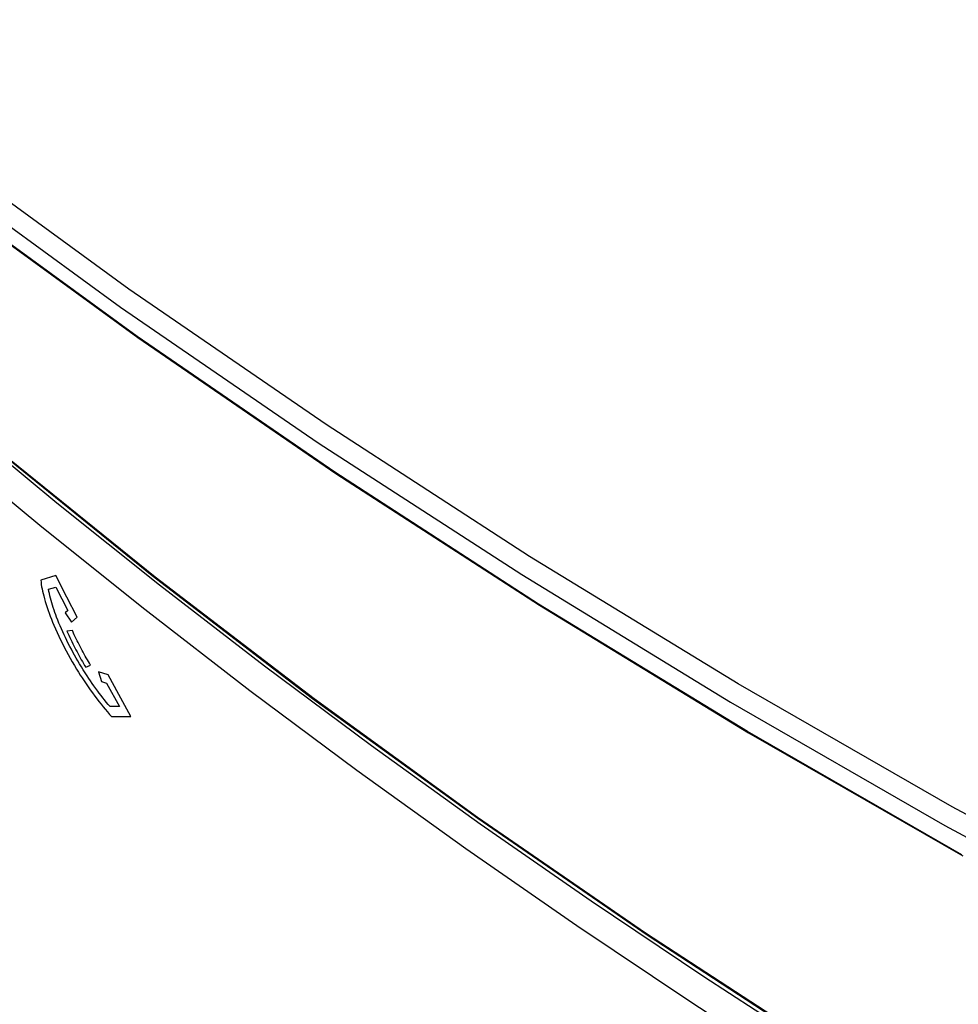
# Model space of a CAD drawing. Units: millimetres. Extents: x -47 to 46, y -97 to 97.
# Drawn here: x -22 to 1, y 37 to 61 of the extents above; entities that cross this region are included whole.
import ezdxf

# ---------------------------------------------------------------- set-up
doc = ezdxf.new("R2010")
doc.units = ezdxf.units.MM
doc.header["$LTSCALE"] = 16.335
doc.layers.get('0').update_dxf_attribs({"linetype": 'CONTINUOUS'})

msp = doc.modelspace()

# ---------------------------------------------------------------- linework, layer by layer
at = {"color": 250, "linetype": 'CONTINUOUS'}
for p, q in [((-20.859, 49.035), (-23.31, 51.068)), ((-22.22, 50.27), (-18.467, 47.238)), ((-18.358, 47.034), (-20.859, 49.035)), ((-20.877, 47.271), (-21.248, 47.16)), ((-20.609, 46.749), (-20.877, 47.271)), ((-18.467, 47.238), (-14.601, 44.277)), ((-21.248, 47.16), (-21.241, 47.108)), ((-21.056, 46.94), (-20.878, 46.993)), ((-20.878, 46.993), (-20.586, 46.422)), ((-15.808, 45.065), (-18.358, 47.034)), ((-20.358, 46.259), (-20.609, 46.749)), ((-20.586, 46.422), (-20.653, 46.367)), ((-20.653, 46.367), (-20.502, 46.14)), ((-20.502, 46.14), (-20.358, 46.259)), ((-20.478, 45.931), (-20.617, 45.922)), ((-20.617, 45.922), (-20.568, 45.818)), ((-20.431, 45.832), (-20.478, 45.931)), ((-20.155, 45.04), (-20.039, 45.094)), ((-19.843, 44.929), (-19.769, 44.694)), ((-19.608, 44.855), (-19.843, 44.929)), ((-19.347, 44.379), (-19.608, 44.855)), ((-19.769, 44.694), (-19.646, 44.655)), ((-19.646, 44.655), (-19.333, 44.085)), ((-19.053, 43.845), (-19.347, 44.379)), ((-13.56, 42.53), (-16.163, 44.471)), ((-19.333, 44.085), (-19.562, 44.085)), ((-14.601, 44.277), (-10.626, 41.391)), ((-4.473, 44.193), (0.737, 41.194)), ((-19.573, 43.894), (-19.529, 43.844)), ((-19.529, 43.844), (-19.053, 43.845)), ((-10.908, 40.622), (-13.56, 42.53)), ((-10.626, 41.391), (-6.543, 38.58)), ((-7.868, 39.35), (-10.561, 41.222)), ((0.737, 41.194), (6.071, 38.302)), ((-8.21, 38.747), (-10.908, 40.622)), ((-5.127, 37.512), (-7.868, 39.35)), ((-5.465, 36.907), (-8.21, 38.747)), ((-2.341, 35.709), (-5.127, 37.512)), ((-2.675, 35.1), (-5.465, 36.907))]:
    msp.add_line(p, q, dxfattribs=at)
at = {"color": 7, "linetype": 'CONTINUOUS'}
for p, q in [((-22.324, 50.336), (-18.538, 47.272)), ((-18.538, 47.272), (-14.636, 44.282)), ((-14.636, 44.282), (-10.623, 41.366)), ((-4.041, 43.449), (1.171, 40.451)), ((6.236, 38.761), (0.91, 41.649)), ((-10.623, 41.366), (-6.501, 38.528))]:
    msp.add_line(p, q, dxfattribs=at)
at = {"color": 250, "linetype": 'CONTINUOUS'}
for points in [[(-45.045, 75.519), (-41.148, 71.69), (-37.089, 67.941), (-32.872, 64.274), (-28.501, 60.694), (-23.979, 57.203), (-19.311, 53.804), (-14.502, 50.501), (-9.554, 47.297), (-4.473, 44.193)], [(1.146, 40.478), (-4.065, 43.476), (-9.147, 46.579), (-14.095, 49.784), (-18.906, 53.087), (-23.573, 56.486), (-28.094, 59.977), (-32.465, 63.558), (-36.681, 67.226), (-40.738, 70.976)], [(-21.223, 48.448), (-23.678, 50.484), (-26.082, 52.549)], [(-16.163, 44.471), (-18.718, 46.444), (-21.223, 48.448)], [(-21.241, 47.108), (-21.234, 47.055), (-21.225, 47), (-21.214, 46.945), (-21.203, 46.89), (-21.19, 46.834), (-21.175, 46.777), (-21.157, 46.707), (-21.136, 46.637), (-21.115, 46.567), (-21.091, 46.496), (-21.067, 46.425), (-21.041, 46.353), (-21.015, 46.282), (-20.987, 46.21), (-20.958, 46.138), (-20.928, 46.066), (-20.89, 45.977), (-20.849, 45.887), (-20.808, 45.797), (-20.765, 45.707), (-20.721, 45.618), (-20.676, 45.529), (-20.629, 45.44), (-20.581, 45.352), (-20.532, 45.263), (-20.481, 45.174), (-20.429, 45.085), (-20.376, 44.995), (-20.332, 44.924), (-20.286, 44.852), (-20.24, 44.78), (-20.193, 44.707), (-20.144, 44.635), (-20.094, 44.562), (-20.042, 44.488), (-19.989, 44.415), (-19.935, 44.341), (-19.879, 44.266), (-19.831, 44.204), (-19.782, 44.142), (-19.731, 44.08), (-19.68, 44.018), (-19.627, 43.956), (-19.573, 43.894)], [(-19.562, 44.085), (-19.608, 44.138), (-19.653, 44.192), (-19.697, 44.246), (-19.74, 44.3), (-19.782, 44.354), (-19.823, 44.407), (-19.863, 44.461), (-19.909, 44.523), (-19.953, 44.585), (-19.997, 44.647), (-20.039, 44.709), (-20.081, 44.77), (-20.121, 44.831), (-20.168, 44.904), (-20.214, 44.977), (-20.259, 45.049), (-20.302, 45.121), (-20.345, 45.193), (-20.386, 45.264), (-20.426, 45.335), (-20.465, 45.406), (-20.503, 45.478), (-20.541, 45.549), (-20.577, 45.619), (-20.612, 45.69), (-20.647, 45.761), (-20.681, 45.832), (-20.713, 45.903), (-20.745, 45.974), (-20.775, 46.045), (-20.805, 46.116), (-20.834, 46.186), (-20.861, 46.257), (-20.883, 46.316), (-20.904, 46.375), (-20.924, 46.433), (-20.944, 46.491), (-20.962, 46.549), (-20.979, 46.606), (-20.995, 46.663), (-21.01, 46.72), (-21.024, 46.776), (-21.036, 46.831), (-21.047, 46.886), (-21.056, 46.94)], [(-20.568, 45.818), (-20.543, 45.766), (-20.518, 45.715), (-20.493, 45.665), (-20.468, 45.614), (-20.442, 45.564), (-20.417, 45.514), (-20.391, 45.465), (-20.365, 45.416), (-20.339, 45.368), (-20.313, 45.32), (-20.287, 45.272), (-20.261, 45.225), (-20.235, 45.178), (-20.208, 45.132), (-20.182, 45.086), (-20.155, 45.04)], [(-20.039, 45.094), (-20.064, 45.137), (-20.089, 45.181), (-20.114, 45.225), (-20.139, 45.269), (-20.164, 45.314), (-20.189, 45.359), (-20.213, 45.405), (-20.238, 45.451), (-20.262, 45.497), (-20.287, 45.544), (-20.311, 45.591), (-20.335, 45.639), (-20.359, 45.687), (-20.383, 45.735), (-20.407, 45.783), (-20.431, 45.832)], [(-10.561, 41.222), (-13.208, 43.127), (-15.808, 45.065)], [(-6.543, 38.58), (-2.357, 35.846), (1.931, 33.192)]]:
    msp.add_lwpolyline(points, dxfattribs=at)
at = {"color": 7, "linetype": 'CONTINUOUS'}
for points in [[(-44.618, 74.787), (-40.722, 70.956), (-36.663, 67.204), (-32.446, 63.535), (-28.075, 59.953), (-23.552, 56.461), (-18.884, 53.061), (-14.072, 49.757), (-9.123, 46.553), (-4.041, 43.449)], [(0.91, 41.649), (-4.287, 44.641), (-9.36, 47.739), (-14.305, 50.942), (-19.107, 54.24), (-23.768, 57.634)], [(-6.501, 38.528), (-2.272, 35.769), (2.059, 33.092)]]:
    msp.add_lwpolyline(points, dxfattribs=at)

doc.saveas('drawing.dxf')
